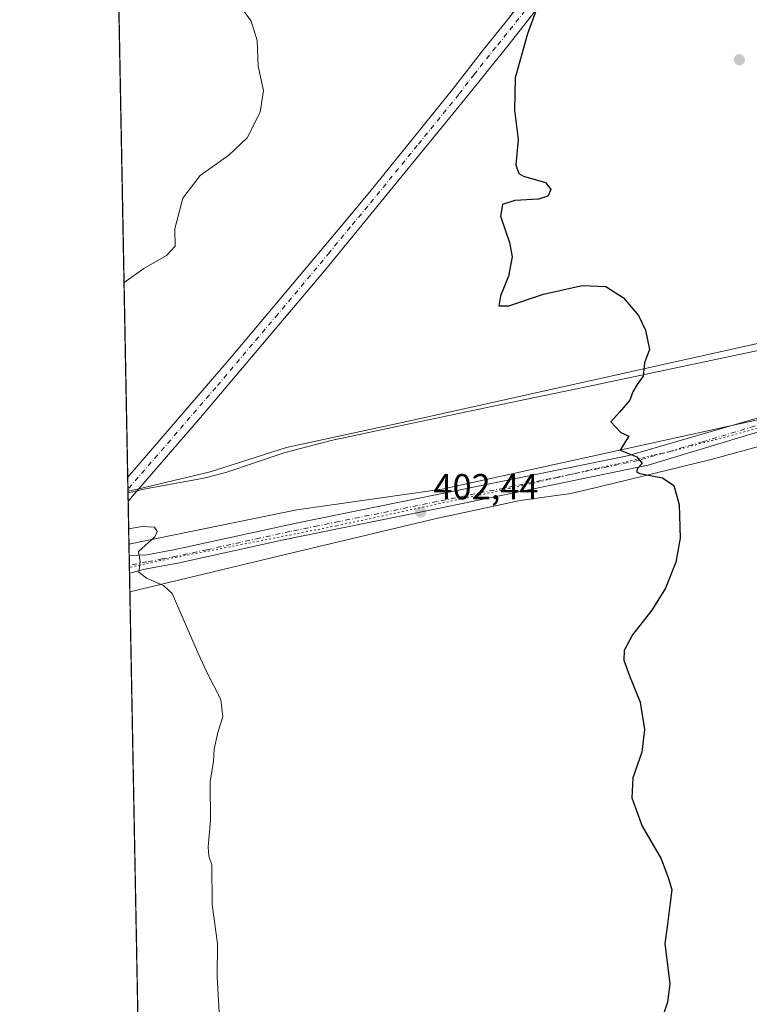
# Model space of a CAD drawing. Units: metres. Extents: x 632027 to 635502, y 4692667 to 4695046.
# Drawn here: x 632027 to 632230, y 4693248 to 4693521 of the extents above; entities that cross this region are included whole.
import ezdxf

# ---------------------------------------------------------------- set-up
doc = ezdxf.new("R2010")
doc.units = ezdxf.units.M
doc.header["$MEASUREMENT"] = 0
doc.linetypes.add('DGN Style 4', pattern=[2.6384748266838614, 1.318413404963828, -0.6592067024819142, 0.001648016756204785, -0.6592067024819142])
doc.linetypes.add('DGN Style 5', pattern=[1.1536117293433497, 0.4944050268614355, -0.6592067024819142])
for name, color, linetype, lineweight in [('Comarca CxS', 21, 'Continuous', 0), ('Comunidad Autónoma CxS', 142, 'Continuous', 0), ('Cultivos herbáceos CxS', 92, 'Continuous', 0), ('Cultivos leñosos CxS', 92, 'Continuous', 0), ('Curva de nivel maestra', 30, 'Continuous', 30), ('Curva de nivel normal', 30, 'Continuous', 0), ('Municipio CxS', 4, 'Continuous', 0), ('Pastizal CxS', 92, 'Continuous', 0), ('Pista no pavimentada Cxs', 111, 'Continuous', 0), ('Pista no pavimentada eje', 91, 'DGN Style 4', 0), ('Provincia CxS', 1, 'Continuous', 0), ('Punto de cota en terreno', 7, 'Continuous', 0), ('Rótulo de punto de cota en terreno', 7, 'Continuous', 0), ('Vía pecuaria CxS', 92, 'Continuous', 13), ('Vía pecuaria eje', 92, 'DGN Style 5', 0)]:
    doc.layers.add(name, color=color, linetype=linetype, lineweight=lineweight)
doc.styles.add('Style-Arial', font='txt')

# ---------------------------------------------------------------- blocks, each defined once
blk = doc.blocks.new('*U5')
at = {"layer": 'Cultivos herbáceos CxS', "color": 92, "linetype": 'Continuous', "lineweight": 0}
for points in [[(632323.6961000003, 4693665.0865, 396.1242999999959), (632312.2389000002, 4693649.8025, 396.2976999999955), (632297.8394999999, 4693634.579700001, 396.6895999999979), (632282.6035000002, 4693621.2367, 396.9530999999988), (632261.3976999996, 4693575.772700001, 396.4817999999942), (632255.6684999998, 4693553.8027, 396.1739999999991), (632257.1003000002, 4693532.3095, 397.2125999999989), (632261.3970999997, 4693515.593499999, 398.2770000000019), (632278.1048999998, 4693485.5031, 397.4710000000051), (632304.1217, 4693443.9507, 396.6981999999989), (632260.8532999996, 4693436.950099999, 397.6358000000037), (632232.0390999997, 4693431.1845, 398.8098999999929), (632136.9524999997, 4693410.0441, 402.0770000000048), (632101.4140999997, 4693402.3563, 403.0917999999947), (632080.2839000003, 4693395.629699999, 403.7792000000045), (632060.1136999996, 4693390.8247, 404.5322000000015), (632057.4941999996, 4693390.2632, 404.6021000000038), (632034.5643999996, 4694604.613, 417.071100000001)], [(632066.7423, 4692900.488600001, 396.2912000000069), (632057.7714999998, 4693375.577400001, 405.2504000000045), (632104.2949000001, 4693385.0593, 403.3845000000001), (632144.6353000002, 4693390.823899999, 402.1542000000045), (632248.4710999997, 4693413.607100001, 398.1226000000024), (632249.2013999998, 4693407.450800001, 398.2382000000071), (632248.9401000004, 4693407.4101, 398.2526999999973), (632252.1578000003, 4693375.232999999, 398.1301999999997), (632252.4434000002, 4693372.376900001, 398.0727000000043), (632252.5301000001, 4693371.5101, 398.0745000000024), (632253.9759000001, 4693355.754899999, 398.1141999999964), (632258.1901000004, 4693309.8301, 397.8445000000065), (632261.8501000004, 4693293.460100001, 397.3408000000054), (632262.8537, 4693292.3617, 397.2773000000016), (632269.5986000003, 4693284.979800001, 396.5550999999978), (632290.4227, 4693262.188800001, 395.6346000000049), (632294.4600999998, 4693257.770099999, 395.1708000000072), (632297.7456999999, 4693260.8554, 395.8359000000055), (632298.8901000004, 4693261.9301, 396.0437999999995), (632304.2810000004, 4693255.254100001, 395.6315000000032), (632306.7066000003, 4693252.250299999, 395.6981999999989), (632281.4653000003, 4693220.481100001, 395.3812000000034)]]:
    blk.add_polyline3d(points, dxfattribs=at)
blk = doc.blocks.new('5PATER')
at = {"layer": 'Cultivos leñosos CxS', "linetype": 'Continuous', "lineweight": 0}
h = blk.add_hatch(color=51, dxfattribs=at)
edge = h.paths.add_edge_path()
edge.add_ellipse((0, 0), major_axis=(-0.1095731443231308, -0.1110710700762829), ratio=0.9994222409660322, start_angle=0, end_angle=360)

msp = doc.modelspace()

# ---------------------------------------------------------------- linework, layer by layer
at = {"layer": 'Comarca CxS', "color": 21, "linetype": 'Continuous', "lineweight": 0, "flags": 128}
msp.add_lwpolyline([(635254.9920842061, 4692727.903331712), (632071.1500009854, 4692667.059983067), (632027.4700009854, 4694980.329983043)], dxfattribs=at)
at = {"layer": 'Comunidad Autónoma CxS', "color": 142, "linetype": 'Continuous', "lineweight": 0, "flags": 128}
msp.add_lwpolyline([(635254.9920842061, 4692727.903331712), (632071.1500009854, 4692667.059983067), (632027.4700009854, 4694980.329983043), (632605.2674528649, 4694991.375345221), (635457.0000010121, 4695045.889983046)], dxfattribs=at)
at = {"layer": 'Cultivos herbáceos CxS', "color": 92, "linetype": 'Continuous', "lineweight": 0, "extrusion": (0.0003915357794053036, -0.02073560939401741, 0.999784917471149), "elevation": -96668.63541704531, "flags": 128}
msp.add_lwpolyline([(720551.0063792345, 4679626.724489084), (720551.0063792345, 4680321.034138135)], dxfattribs=at)
at = {"layer": 'Cultivos herbáceos CxS', "color": 92, "linetype": 'Continuous', "lineweight": 0, "extrusion": (-0.001149301545689553, 0.06075064135835889, 0.9981523123654553), "elevation": 284803.8946727837, "flags": 128}
msp.add_lwpolyline([(-720719.7043722651, -4671922.931194813), (-720719.7043722651, -4671926.230981043)], dxfattribs=at)
at = {"layer": 'Cultivos herbáceos CxS', "color": 92, "linetype": 'Continuous', "lineweight": 0, "extrusion": (-0.001264736734472122, 0.06785312700213329, 0.9976945191776013), "elevation": 318065.4885658901, "flags": 128}
msp.add_lwpolyline([(-719414.1775936399, -4669977.150740509), (-719414.17759364, -4669977.68857366)], dxfattribs=at)
at = {"layer": 'Cultivos herbáceos CxS', "color": 92, "linetype": 'Continuous', "lineweight": 0, "extrusion": (-0.0009588717530712715, 0.0507770532925421, 0.9987095530853239), "elevation": 238114.4469180265, "flags": 128}
msp.add_lwpolyline([(-720558.8142472005, -4674541.502449133), (-720558.8142472005, -4674544.684421768)], dxfattribs=at)
at = {"layer": 'Cultivos herbáceos CxS', "color": 92, "linetype": 'Continuous', "lineweight": 0, "extrusion": (0.0007736549337147418, -0.04094866908657276, 0.9991609519782496), "elevation": -191293.2868121523, "flags": 128}
msp.add_lwpolyline([(720602.460238644, 4676682.119811106), (720602.460238644, 4676684.80073849)], dxfattribs=at)
at = {"layer": 'Cultivos herbáceos CxS', "color": 92, "linetype": 'Continuous', "lineweight": 0, "extrusion": (0.0007853473328632846, -0.04158701420686187, 0.9991345772612042), "elevation": -194281.8968885281, "flags": 128}
msp.add_lwpolyline([(720561.0525294848, 4676563.125134897), (720561.0525294847, 4676565.298502875)], dxfattribs=at)
at = {"layer": 'Cultivos herbáceos CxS', "color": 92, "linetype": 'Continuous', "lineweight": 0, "extrusion": (0.0003604456847902505, -0.0190890958957221, 0.9998177216356952), "elevation": -88959.18276151677, "flags": 128}
msp.add_lwpolyline([(720550.9696181465, 4679285.851885448), (720550.9696181465, 4679753.082507368)], dxfattribs=at)
at = {"layer": 'Cultivos herbáceos CxS', "color": 92, "linetype": 'Continuous', "lineweight": 0}
for points in [[(632304.1217, 4693443.9507, 396.6981999999989), (632260.8532999996, 4693436.950099999, 397.6358000000037), (632232.0390999997, 4693431.1845, 398.8098999999929), (632136.9524999997, 4693410.0441, 402.0770000000048), (632101.4140999997, 4693402.3563, 403.0917999999947), (632080.2839000003, 4693395.629699999, 403.7792000000045), (632060.1136999996, 4693390.8247, 404.5322000000015), (632057.4941999996, 4693390.2632, 404.6021000000038)], [(632248.4710999997, 4693413.607100001, 398.1226000000024), (632144.6353000002, 4693390.823899999, 402.1542000000045), (632104.2949000001, 4693385.0593, 403.3845000000001), (632057.7714999998, 4693375.577400001, 405.2504000000045)]]:
    msp.add_polyline3d(points, dxfattribs=at)
at = {"layer": 'Curva de nivel maestra', "color": 30, "linetype": 'Continuous', "lineweight": 30, "elevation": 400, "flags": 128}
msp.add_lwpolyline([(632171.6500000004, 4693526.270099999), (632168.25, 4693516.940099999), (632164.8399999999, 4693504.7501), (632164.6500000004, 4693495.770099999), (632165.7000000002, 4693487.6801), (632165.0599999997, 4693480.6801), (632165.8600000005, 4693478.200099999), (632167.1799999997, 4693477.470100001), (632173.2400000002, 4693475.790100001), (632174.7400000002, 4693473.8201), (632173.8700000001, 4693471.9901), (632171.29, 4693471.090100001), (632164.7699999996, 4693470.8101), (632161.3399999999, 4693469.670100001), (632160.7300000006, 4693466.470100001), (632163.2800000003, 4693459.130100001), (632163.9800000006, 4693455.130100001), (632163.0199999996, 4693449.800100001), (632160.8200000003, 4693444.380100001), (632160.3099999997, 4693441.620100001), (632163.1299999999, 4693441.620100001), (632172.6900000004, 4693444.780099999), (632183.4400000004, 4693447.2601), (632189.9600000001, 4693446.9101), (632194.8799999999, 4693443.8301), (632198.9900000002, 4693438.950099999), (632201.0199999996, 4693434.8301), (632202.04, 4693429.470100001), (632200.6799999997, 4693425.800100001), (632200.2999999998, 4693422.130100001), (632198.6900000004, 4693419.800100001), (632197.4600000001, 4693417.800100001), (632196.5999999996, 4693415.470100001), (632193.75, 4693412.130100001), (632191.3600000005, 4693409.470100001), (632194.1600000003, 4693406.470100001), (632196.3300000001, 4693405.470100001), (632195.2300000006, 4693403.7401), (632193.9900000002, 4693401.5701), (632198.5800000001, 4693399.7401), (632200.04, 4693397.9301), (632198.7199999997, 4693396.550100001), (632198.5199999996, 4693395.610099999), (632199.4199999999, 4693395.1801), (632205.7100000001, 4693393.9901), (632208.8700000001, 4693391.8201), (632210.2999999998, 4693386.5801), (632210.5800000001, 4693377.190099999), (632209.4199999999, 4693370.540100001), (632206.54, 4693363.360099999), (632202.7599999999, 4693357.300100001), (632197.3600000005, 4693350.460100001), (632195.0499999998, 4693346.120100001), (632194.9900000002, 4693343.460100001), (632196.5300000003, 4693339.120100001), (632199.4800000006, 4693331.790100001), (632200.7400000002, 4693324.2401), (632199.9800000006, 4693317.960100001), (632197.4199999999, 4693310.8101), (632197.1600000003, 4693305.300100001), (632200.0499999998, 4693297.450099999), (632205.2999999998, 4693288.440099999), (632207.3600000005, 4693282.950099999), (632208.2999999998, 4693279.790100001), (632207.7800000003, 4693276.2601), (632207.0499999998, 4693270.3201), (632206.3799999999, 4693264.950099999), (632207.7199999997, 4693253.780099999), (632207.04, 4693248.710100001), (632205.1399999997, 4693242.950099999)], dxfattribs=at)
at = {"layer": 'Curva de nivel normal', "color": 30, "linetype": 'Continuous', "lineweight": 0, "elevation": 405, "flags": 128}
for points in [[(632056.4029000001, 4693448.057700001), (632061.8899999997, 4693451.890100001), (632068.1799999997, 4693455.5701), (632070.5700000003, 4693458.130100001), (632070.5, 4693462.880100001), (632072.7199999997, 4693471.420100001), (632077.5, 4693477.6801), (632085.5, 4693483.340100001), (632090.54, 4693488.140100001), (632094.1600000003, 4693495.2401), (632095.04, 4693501.200099999), (632093.6100000005, 4693507.9801), (632093.3300000001, 4693515.130100001), (632091.6900000004, 4693520.4801), (632086.5599999997, 4693527.530099999)], [(632083.5300000003, 4693232.8101), (632082.1799999997, 4693255.7601), (632082.29, 4693264.9001), (632080.8600000005, 4693275.8101), (632080.7000000002, 4693286.7501), (632079.9299999997, 4693289.1601), (632079.7599999999, 4693291.720100001), (632080.4100000003, 4693299.030099999), (632080.3099999997, 4693309.7601), (632081.2199999997, 4693315.460100001), (632081.3899999997, 4693318.8301), (632082.3700000001, 4693323.4101), (632083.7699999996, 4693327.710100001), (632083.2599999999, 4693332.550100001), (632079.2000000002, 4693340.440099999), (632076.8099999997, 4693345.710100001), (632069.7699999996, 4693361.9001), (632067.3099999997, 4693364.110099999), (632062.5999999996, 4693366.1801), (632060.5099999999, 4693367.800100001), (632060.9000000004, 4693370.670100001), (632060.4199999999, 4693373.530099999), (632064.9299999997, 4693377.590100001), (632065.6299999999, 4693379.120100001), (632064.8600000005, 4693380.3201), (632061.4400000004, 4693380.440099999), (632057.6919, 4693379.7927)]]:
    msp.add_lwpolyline(points, dxfattribs=at)
at = {"layer": 'Municipio CxS', "color": 4, "linetype": 'Continuous', "lineweight": 0, "flags": 128}
msp.add_lwpolyline([(635254.9920842061, 4692727.903331712), (632071.1500009854, 4692667.059983067), (632027.4700009854, 4694980.329983043)], dxfattribs=at)
at = {"layer": 'Pastizal CxS', "color": 92, "linetype": 'Continuous', "lineweight": 0, "extrusion": (-0.001258852500965564, 0.06662736605398355, 0.997777134125196), "elevation": 312316.2666669, "flags": 128}
msp.add_lwpolyline([(-720605.4513695647, -4670178.745763305), (-720605.4513695646, -4670181.509899752)], dxfattribs=at)
at = {"layer": 'Pastizal CxS', "color": 92, "linetype": 'Continuous', "lineweight": 0, "extrusion": (-0.0007337358323034675, 0.03886421456701995, 0.9992442316359986), "elevation": 182345.5361732176, "flags": 128}
msp.add_lwpolyline([(-720537.821266306, -4677055.361532374), (-720537.821266306, -4677067.300981471)], dxfattribs=at)
at = {"layer": 'Pastizal CxS', "color": 92, "linetype": 'Continuous', "lineweight": 0}
for points in [[(632465.5417, 4693466.338500001, 392.1005000000005), (632356.9627, 4693434.542099999, 395.5844999999972), (632321.4474999999, 4693423.087900001, 397.1708999999973), (632320.4101, 4693428.201300001, 397.4219000000012), (632303.5418999996, 4693424.779100001, 397.5233000000007), (632248.4710999997, 4693413.607100001, 398.1226000000024), (632144.6353000002, 4693390.823899999, 402.1542000000045), (632104.2949000001, 4693385.0593, 403.3845000000001), (632057.7714999998, 4693375.577400001, 405.2504000000045), (632057.4941999996, 4693390.2632, 404.6021000000038), (632060.1136999996, 4693390.8247, 404.5322000000015), (632080.2839000003, 4693395.629699999, 403.7792000000045), (632101.4140999997, 4693402.3563, 403.0917999999947), (632136.9524999997, 4693410.0441, 402.0770000000048), (632232.0390999997, 4693431.1845, 398.8098999999929), (632260.8532999996, 4693436.950099999, 397.6358000000037), (632304.1217, 4693443.9507, 396.6981999999989), (632375.2512999997, 4693469.7413, 394.0243000000046), (632427.0465000002, 4693482.1579, 392.5093999999954)], [(632304.1217, 4693443.9507, 396.6981999999989), (632260.8532999996, 4693436.950099999, 397.6358000000037), (632232.0390999997, 4693431.1845, 398.8098999999929), (632136.9524999997, 4693410.0441, 402.0770000000048), (632101.4140999997, 4693402.3563, 403.0917999999947), (632080.2839000003, 4693395.629699999, 403.7792000000045), (632060.1136999996, 4693390.8247, 404.5322000000015), (632057.4941999996, 4693390.2632, 404.6021000000038)], [(632248.4710999997, 4693413.607100001, 398.1226000000024), (632144.6353000002, 4693390.823899999, 402.1542000000045), (632104.2949000001, 4693385.0593, 403.3845000000001), (632057.7714999998, 4693375.577400001, 405.2504000000045)]]:
    msp.add_polyline3d(points, dxfattribs=at)
at = {"layer": 'Pista no pavimentada Cxs', "color": 111, "linetype": 'Continuous', "lineweight": 0, "extrusion": (-0.00076288041571855, 0.04039525416222529, 0.9991834873808917), "elevation": 189512.8638286178, "flags": 128}
msp.add_lwpolyline([(-720565.5467202965, -4676778.095193293), (-720565.5467202965, -4676784.688851667)], dxfattribs=at)
at = {"layer": 'Pista no pavimentada Cxs', "color": 111, "linetype": 'Continuous', "lineweight": 0, "extrusion": (0.0004865732913342564, -0.02575916879954624, 0.9996680591422278), "elevation": -120184.6603707455, "flags": 128}
msp.add_lwpolyline([(720583.9214213545, 4679050.203708672), (720583.9214213544, 4679055.055484228)], dxfattribs=at)
at = {"layer": 'Pista no pavimentada Cxs', "color": 111, "linetype": 'Continuous', "lineweight": 0}
for points in [[(632057.4219000004, 4693394.092800001, 404.5310999999929), (632086.1001000004, 4693427.3301, 403.4403000000021), (632114.7100999998, 4693461.470100001, 402.4875999999931), (632124.5100999996, 4693473.170100001, 402.0668000000005), (632147.5100999996, 4693501.530099999, 401.2593999999954), (632156.0401, 4693512.620100001, 400.8135000000038), (632162.3501000004, 4693520.380100001, 400.257700000002), (632201.5701000001, 4693570.7401, 398.9786000000022), (632210.1601, 4693582.5001, 399.1288000000059), (632212.6700999998, 4693586.630100001, 399.2176000000036), (632215.2600999996, 4693591.970100001, 399.3442000000068), (632217.1101000002, 4693596.630100001, 399.5387000000046), (632219.3701, 4693605.030099999, 399.9685999999929), (632220.7701000003, 4693615.0001, 400.5081000000064), (632221.0701000001, 4693619.9801, 400.6751999999979), (632220.7200999996, 4693632.590100001, 401.0531000000047), (632219.7701000003, 4693645.770099999, 401.3861999999936), (632217.6001000004, 4693663.210100001, 401.5939000000071)], [(632222.1801000005, 4693663.880100001, 401.5883000000031), (632224.0900999998, 4693649.0101, 401.2514999999985), (632225.3400999998, 4693632.8201, 400.7891999999993), (632225.7001, 4693619.9101, 400.2850000000035), (632225.3800999997, 4693614.540100001, 400.0636999999988), (632224.0100999996, 4693604.6501, 399.7176000000036), (632222.7701000003, 4693599.2401, 399.6766000000061), (632219.6801000005, 4693590.5101, 399.3044999999984), (632216.7401000002, 4693584.4101, 399.108699999997), (632214.1501000002, 4693580.130100001, 398.9925999999978), (632208.1801000005, 4693571.8101, 398.9977999999974), (632193.0601000005, 4693552.100099999, 399.1374999999971), (632162.8000999996, 4693513.630100001, 400.4225000000006), (632150.8800999997, 4693498.800100001, 401.0475000000006), (632112.0000999998, 4693451.2401, 402.5791999999929), (632077.6300999997, 4693410.6601, 403.7942999999942), (632057.5500999996, 4693387.5101, 404.7972000000009), (632057.5462999997, 4693387.505700001, 404.7975000000006)], [(632193.0601000005, 4693552.100099999, 399.1374999999971), (632162.8000999996, 4693513.630100001, 400.4225000000006), (632150.8800999997, 4693498.800100001, 401.0475000000006), (632112.0000999998, 4693451.2401, 402.5791999999929), (632077.6300999997, 4693410.6601, 403.7942999999942), (632057.5500999996, 4693387.5101, 404.7972000000009), (632057.5462999997, 4693387.505700001, 404.7975000000006), (632057.4219000004, 4693394.092800001, 404.5310999999929), (632086.1001000004, 4693427.3301, 403.4403000000021), (632114.7100999998, 4693461.470100001, 402.4875999999931), (632124.5100999996, 4693473.170100001, 402.0668000000005), (632147.5100999996, 4693501.530099999, 401.2593999999954), (632156.0401, 4693512.620100001, 400.8135000000038), (632162.3501000004, 4693520.380100001, 400.257700000002), (632201.5701000001, 4693570.7401, 398.9786000000022)], [(632057.8315000003, 4693372.4001, 405.3035999999993), (632062.7301000003, 4693372.630100001, 405.102899999998), (632070.5701000001, 4693374.110099999, 404.6869000000006), (632104.1601, 4693381.4001, 403.4575999999943), (632115.9600999998, 4693383.800100001, 403.1153999999952), (632142.7401000002, 4693389.2401, 402.2351000000053), (632195.9600999998, 4693400.0101, 400.1045000000013), (632231.8901000004, 4693410.440099999, 398.7115000000049), (632246.0301000001, 4693414.110099999, 398.2274000000034), (632262.0701000001, 4693417.530099999, 397.8696000000054), (632281.7801000001, 4693420.950099999, 397.6570999999968), (632290.3300999999, 4693422.8301, 397.7103000000061)], [(632285.6801000005, 4693417.940099999, 397.6996000000072), (632282.4901000002, 4693417.2401, 397.6763999999966), (632261.5601000005, 4693413.5801, 397.851800000004), (632246.8901000004, 4693410.440099999, 398.3123999999953), (632230.4501, 4693406.110099999, 398.9094000000041), (632201.7401000002, 4693397.440099999, 399.9570999999996), (632143.5100999996, 4693385.470100001, 402.2692999999999), (632116.0201000003, 4693379.880100001, 403.1983999999939), (632100.6101000002, 4693376.7401, 403.6820000000007), (632071.3400999998, 4693370.340100001, 404.6864999999962), (632062.6300999997, 4693368.720100001, 405.0524000000005), (632057.9231000004, 4693367.550799999, 405.1785999999993)], [(632230.4501, 4693406.110099999, 398.9094000000041), (632201.7401000002, 4693397.440099999, 399.9570999999996), (632143.5100999996, 4693385.470100001, 402.2692999999999), (632116.0201000003, 4693379.880100001, 403.1983999999939), (632100.6101000002, 4693376.7401, 403.6820000000007), (632071.3400999998, 4693370.340100001, 404.6864999999962), (632062.6300999997, 4693368.720100001, 405.0524000000005), (632057.9231000004, 4693367.550799999, 405.1785999999993), (632057.8315000003, 4693372.4001, 405.3035999999993), (632062.7301000003, 4693372.630100001, 405.102899999998), (632070.5701000001, 4693374.110099999, 404.6869000000006), (632104.1601, 4693381.4001, 403.4575999999943), (632115.9600999998, 4693383.800100001, 403.1153999999952), (632142.7401000002, 4693389.2401, 402.2351000000053), (632195.9600999998, 4693400.0101, 400.1045000000013), (632231.8901000004, 4693410.440099999, 398.7115000000049)]]:
    msp.add_polyline3d(points, dxfattribs=at)
at = {"layer": 'Pista no pavimentada eje', "color": 91, "linetype": 'DGN Style 4', "lineweight": 0}
for points in [[(632177.7050999999, 4693536.2401, 399.6119999999937), (632162.5751, 4693517.005100001, 400.4018000000069), (632159.4200999998, 4693513.1251, 400.5718000000052), (632153.4600999998, 4693505.710100001, 400.8902999999991), (632149.1951000001, 4693500.165100001, 401.1589999999997), (632137.6951000001, 4693485.985099999, 401.5439000000042), (632123.9707000004, 4693469.196900001, 402.0498999999982), (632119.0707, 4693463.346899999, 402.2856000000029), (632113.3551000003, 4693456.3551, 402.5360999999975), (632099.0500999996, 4693439.2851, 403.0011999999988), (632081.8651000002, 4693418.995100001, 403.6598999999987), (632067.5251000002, 4693402.3751, 404.2783000000054), (632057.4851000002, 4693390.800100001, 404.700800000006), (632057.4841, 4693390.798900001, 404.7008999999962)], [(632289.7093000002, 4693420.763699999, 397.7290000000066), (632288.0050999997, 4693420.3851, 397.7229999999981), (632282.1350999996, 4693419.095100001, 397.6729999999953), (632276.9024999999, 4693418.1801, 397.7007000000012), (632267.0475000005, 4693416.470100001, 397.793399999995), (632261.8151000004, 4693415.5551, 397.8585000000021), (632253.7950999998, 4693413.845100001, 398.0718999999954), (632246.4600999998, 4693412.2751, 398.3323999999994), (632239.3901000004, 4693410.440099999, 398.547900000005), (632231.1700999998, 4693408.2751, 398.8276000000042), (632216.8151000004, 4693403.940099999, 399.2621000000072), (632198.8501000004, 4693398.725099999, 400.0111999999936), (632169.7351000002, 4693392.7401, 401.2311000000045), (632143.1250999998, 4693387.3551, 402.2522999999928), (632129.7351000002, 4693384.6351, 402.7072999999946), (632115.9901000002, 4693381.840100001, 403.1521000000066), (632110.0900999998, 4693380.640100001, 403.3261000000057), (632102.3850999996, 4693379.0701, 403.5685999999987), (632093.9874999998, 4693377.247500001, 403.8206999999966), (632079.3525, 4693374.047499999, 404.3175000000047), (632070.9550999999, 4693372.225099999, 404.6487999999954), (632067.0351, 4693371.485099999, 404.8459000000003), (632062.6801000005, 4693370.675100001, 405.0755000000063), (632057.8821, 4693369.721899999, 405.2342999999965)]]:
    msp.add_polyline3d(points, dxfattribs=at)
at = {"layer": 'Provincia CxS', "color": 1, "linetype": 'Continuous', "lineweight": 0, "flags": 128}
msp.add_lwpolyline([(635254.9920842061, 4692727.903331712), (632071.1500009854, 4692667.059983067), (632027.4700009854, 4694980.329983043), (632605.2674528649, 4694991.375345221), (635457.0000010121, 4695045.889983046)], dxfattribs=at)
at = {"layer": 'Vía pecuaria CxS', "color": 92, "linetype": 'Continuous', "lineweight": 13, "extrusion": (-0.000426075065745093, 0.02256299619142091, 0.9997453324036599), "elevation": 106032.2598740653, "flags": 128}
msp.add_lwpolyline([(-720558.0652761862, -4679418.565346811), (-720558.0652761861, -4679391.096056083)], dxfattribs=at)
at = {"layer": 'Vía pecuaria CxS', "color": 92, "linetype": 'Continuous', "lineweight": 13}
for points in [[(632057.5025000004, 4693389.8224, 404.7302000000054), (632062.3710000003, 4693390.868000001, 404.5078999999969), (632078.483, 4693393.890000001, 403.8695000000007), (632084.6459999997, 4693395.448000001, 403.7081999999937), (632101.0329999998, 4693400.989, 403.2289000000019), (632113.8109999998, 4693404.318, 402.7676999999967), (632132.023, 4693408.140000001, 402.286500000002), (632165.4359999998, 4693415.154999999, 401.2409999999945), (632183.2340000002, 4693418.899, 400.6080999999977), (632266.341, 4693436.453000001, 397.3978000000061), (632293.9000000004, 4693442.275, 396.8879000000015), (632298.4649999999, 4693443.173000001, 396.9815999999992), (632305.3899999997, 4693442.969000001, 396.7465999999986), (632334.6440000003, 4693453.333000001, 395.2881000000052), (632344.0350000003, 4693456.66, 395.2198000000063), (632349.3439999997, 4693458.540999999, 395.243100000007), (632365.4019999999, 4693463.148, 395.0354999999981), (632373.2869999995, 4693465.41, 394.4698000000063), (632381.4800000006, 4693468.003000001, 393.7268999999943)], [(632383.9989999998, 4693440.668, 395.0718000000052), (632356.2079999996, 4693432.864, 395.4651000000013), (632339.2189999997, 4693428.159, 395.555600000007), (632328.1140000002, 4693425.333000001, 395.9674999999988), (632321.5039999997, 4693423.651000001, 397.0120000000024), (632314.4330000002, 4693423.547, 397.3904999999941), (632313.8109999998, 4693423.366000001, 397.4030999999959), (632289.0539999995, 4693416.141000001, 397.6907000000065), (632283.392, 4693414.755999999, 397.6440000000002), (632244.3530000001, 4693405.943, 398.4848000000056), (632240.4390000004, 4693404.867000001, 398.7014999999956), (632219.1749999998, 4693399.018999999, 399.4401999999973), (632188.4550000001, 4693391.589000001, 400.5592000000034), (632180.2699999996, 4693389.58, 400.9089999999997), (632166.2400000002, 4693387.696000001, 401.4256000000024), (632143.3940000003, 4693382.802999999, 402.3148999999976), (632106.2000000002, 4693373.899, 403.6631999999955), (632058.0209999997, 4693362.365, 405.350099999996)], [(632240.4390000004, 4693404.867000001, 398.7014999999956), (632219.1749999998, 4693399.018999999, 399.4401999999973), (632188.4550000001, 4693391.589000001, 400.5592000000034), (632180.2699999996, 4693389.58, 400.9089999999997), (632166.2400000002, 4693387.696000001, 401.4256000000024), (632143.3940000003, 4693382.802999999, 402.3148999999976), (632106.2000000002, 4693373.899, 403.6631999999955), (632058.0209999997, 4693362.365, 405.350099999996), (632057.5025000004, 4693389.8224, 404.7302000000054), (632062.3710000003, 4693390.868000001, 404.5078999999969), (632078.483, 4693393.890000001, 403.8695000000007), (632084.6459999997, 4693395.448000001, 403.7081999999937), (632101.0329999998, 4693400.989, 403.2289000000019), (632113.8109999998, 4693404.318, 402.7676999999967), (632132.023, 4693408.140000001, 402.286500000002), (632165.4359999998, 4693415.154999999, 401.2409999999945), (632183.2340000002, 4693418.899, 400.6080999999977), (632266.341, 4693436.453000001, 397.3978000000061)]]:
    msp.add_polyline3d(points, dxfattribs=at)
at = {"layer": 'Vía pecuaria eje', "color": 92, "linetype": 'DGN Style 5', "lineweight": 0}
msp.add_polyline3d([(632389.4888000004, 4693451.6906, 394.3179999999993), (632350.9918000001, 4693438.990599999, 395.7495000000054), (632312.4949000003, 4693428.274900001, 397.626099999994), (632285.5072999997, 4693419.543600001, 397.6996999999974), (632249.7884999998, 4693412.399900001, 398.2467999999935), (632209.7039999999, 4693401.6842, 399.5804000000062), (632163.2696000002, 4693390.968599999, 401.5050000000047), (632115.2476000005, 4693380.649800001, 403.1984999999986), (632068.8130999999, 4693371.521700001, 404.7621999999974), (632057.8934000004, 4693369.124700001, 405.2189000000071)], dxfattribs=at)

# ---------------------------------------------------------------- block references
at = {"layer": 'Cultivos herbáceos CxS', "color": 92, "linetype": 'Continuous', "lineweight": 0}
msp.add_blockref('*U5', (0, 0), dxfattribs=at)
at = {"layer": 'Punto de cota en terreno', "color": 7, "linetype": 'Continuous', "lineweight": 0, "xscale": 10, "yscale": 10, "zscale": 10}
for p in [(632227, 4693509.75, 398.6300000000047), (632138.6399999997, 4693384.460000001, 402.4400000000023)]:
    msp.add_blockref('5PATER', p, dxfattribs=at)

# ---------------------------------------------------------------- texts
at = {"layer": 'Rótulo de punto de cota en terreno', "color": 7, "linetype": 'Continuous', "lineweight": 0, "style": 'Style-Arial'}
msp.add_text('402,44', height=7.000000000000002, dxfattribs=at).set_placement((632142.1677999999, 4693387.9878))

doc.saveas('drawing.dxf')
